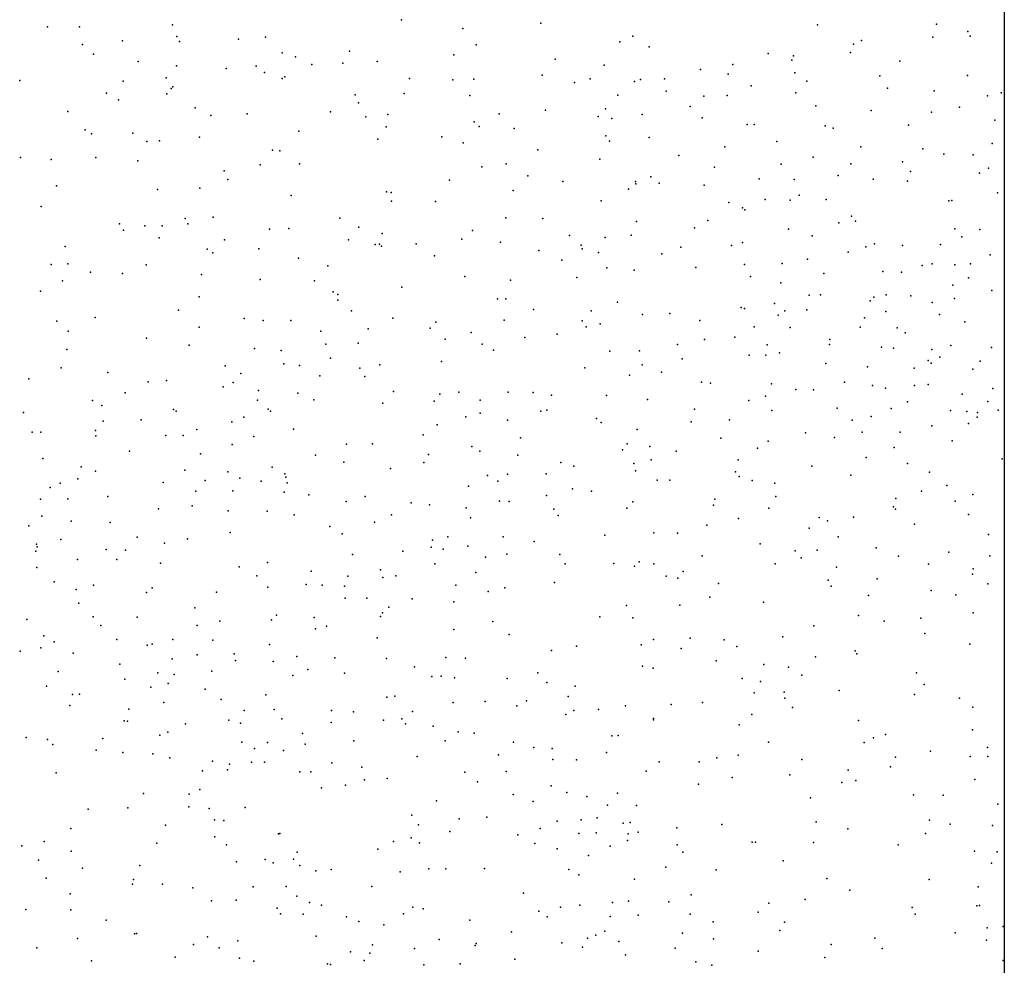
# Model space of a CAD drawing. Units: metres. Extents: x 267488 to 287488, y 8958402 to 8978402.
# Drawn here: x 287169 to 287488, y 8959320 to 8959626 of the extents above; entities that cross this region are included whole.
import ezdxf

# ---------------------------------------------------------------- set-up
doc = ezdxf.new("R2010")
doc.units = ezdxf.units.M
doc.header["$MEASUREMENT"] = 0
doc.layers.add('Coverage_Quad', color=7, linetype='Continuous')
doc.layers.add('LIDAR_Model_Key_Point_Mass_Poin', color=7, linetype='Continuous')

msp = doc.modelspace()

# ---------------------------------------------------------------- linework, layer by layer
at = {"layer": 'Coverage_Quad', "color": 18, "true_color": 0x000000}
msp.add_polyline3d([(267488.07, 8978401.78, 0), (287488.07, 8978401.78, 0), (287488.07, 8958401.78, 0), (267488.07, 8958401.78, 0)], close=True, dxfattribs=at)
at = {"layer": 'LIDAR_Model_Key_Point_Mass_Poin'}
for p in [(287293.03, 8959626.15, 89.05), (287178.45, 8959623.92, 89.59), (287188.88, 8959623.92, 89.53), (287218.97, 8959624.53, 89.67), (287312.83, 8959623.3, 89.07), (287338.12, 8959625.1, 89.55), (287427.68, 8959624.54, 96.58), (287466.09, 8959624.74, 97.54), (287476.28, 8959622.31, 97.53), (287202.71, 8959619.38, 89.13), (287220.37, 8959620.78, 89.05), (287221.2, 8959619.08, 89.05), (287240.27, 8959619.87, 89.1), (287248.97, 8959620.51, 89.11), (287363.63, 8959619.03, 89.59), (287367.87, 8959620.82, 89.64), (287441.85, 8959619.45, 97), (287464.92, 8959620.53, 97.1), (287476.98, 8959620.88, 97.6), (287189.76, 8959618.12, 89.55), (287276.24, 8959615.98, 89.03), (287317.21, 8959617.99, 89.55), (287373.21, 8959617.35, 90.13), (287439.32, 8959618.22, 97.12), (287193.37, 8959615.05, 89.1), (287207.76, 8959612.67, 89.05), (287254.38, 8959615.42, 89.05), (287258.72, 8959614.21, 89.05), (287285.14, 8959612.62, 88.99), (287309.92, 8959614.79, 89.02), (287342.71, 8959613.36, 90.01), (287411.71, 8959615.28, 95.51), (287419.29, 8959613.04, 95.55), (287419.84, 8959614.48, 95.95), (287438.27, 8959615.58, 96.58), (287454.27, 8959612.79, 96.59), (287220.21, 8959611.23, 88.99), (287236.33, 8959610.36, 88.96), (287245.94, 8959611.1, 89.04), (287263.98, 8959611.69, 89.01), (287274.07, 8959612.11, 89.04), (287358.55, 8959611.43, 90.05), (287389.76, 8959610.07, 93.54), (287400.23, 8959611.66, 94.42), (287169.54, 8959606.52, 89.54), (287203, 8959606.29, 89.07), (287216.83, 8959607.39, 89.04), (287248.7, 8959609.05, 89.02), (287254.43, 8959607.09, 89), (287255.32, 8959607.64, 89), (287295.65, 8959607.13, 89.06), (287309.61, 8959606.69, 89.04), (287316.45, 8959606.96, 89.17), (287338.56, 8959608.24, 89.99), (287354.05, 8959607.06, 90), (287370.36, 8959606.82, 90.1), (287378.17, 8959606.99, 91.17), (287398.72, 8959608.57, 94.57), (287420.33, 8959609, 95.58), (287424.2, 8959606.32, 95.56), (287447.8, 8959607.99, 96.04), (287476.2, 8959608.08, 97.02), (287218.53, 8959603.88, 89.42), (287218.99, 8959604.41, 89.37), (287349, 8959605.81, 90.91), (287368.38, 8959606.12, 90.05), (287378.65, 8959603.05, 91.61), (287406.19, 8959604.78, 94.71), (287450.25, 8959604.02, 95.59), (287465.38, 8959603.14, 96.06), (287197.54, 8959602.39, 89.45), (287201.44, 8959600.19, 89.04), (287217.04, 8959602.21, 88.99), (287278.05, 8959601.88, 89.02), (287293.84, 8959602.27, 89.04), (287315.11, 8959601.64, 89.13), (287363.04, 8959601.77, 90.04), (287390.89, 8959601.47, 93.5), (287398.43, 8959601.67, 94.16), (287420.66, 8959602.47, 95.12), (287482.64, 8959601.5, 98.47), (287487.04, 8959602.48, 98.12), (287226.21, 8959597.63, 89.02), (287279.15, 8959599.29, 89.02), (287339.59, 8959596.9, 90.2), (287359, 8959597.34, 90.11), (287386.41, 8959598.08, 92.55), (287427.04, 8959598.27, 94.54), (287444.98, 8959596.83, 94.95), (287473.62, 8959597.87, 98), (287185.08, 8959596.45, 89.51), (287231.34, 8959595.14, 88.99), (287243.03, 8959595.73, 88.92), (287270.04, 8959596.31, 88.96), (287281.48, 8959594.77, 88.99), (287288.62, 8959595.53, 89.04), (287324.58, 8959595.71, 89.99), (287356.69, 8959594.81, 89.97), (287361.07, 8959594.22, 90.15), (287370.9, 8959595.48, 89.98), (287390.36, 8959594.37, 92.55), (287464.52, 8959596.27, 95.99), (287484.96, 8959593.65, 98.06), (287190.64, 8959590.57, 89.56), (287288.05, 8959591.5, 89.02), (287316.55, 8959593.12, 89.17), (287318.2, 8959591.57, 89.5), (287329.43, 8959590.99, 89.67), (287404.83, 8959592.21, 93.06), (287407.16, 8959592.3, 93.47), (287430.06, 8959591.77, 93.4), (287432.72, 8959591.06, 93.45), (287457.05, 8959592.02, 95.61), (287192.73, 8959589.25, 89.93), (287206.12, 8959589.5, 89.44), (287227.63, 8959588.17, 89.17), (287259.77, 8959590.12, 88.75), (287285.34, 8959587.52, 88.99), (287306.04, 8959588.24, 89.11), (287359.1, 8959588.54, 90.1), (287373.15, 8959588.07, 89.95), (287210.58, 8959586.77, 88.98), (287214.69, 8959586.99, 89.05), (287251.31, 8959583.98, 88.86), (287313.02, 8959586.35, 89.18), (287337.1, 8959584.03, 90.06), (287360.27, 8959586.81, 90.1), (287397.62, 8959585.01, 92.84), (287414.43, 8959586.76, 92.53), (287441.62, 8959584.99, 93.92), (287461.74, 8959584.34, 96.54), (287484.18, 8959586.08, 98.43), (287169.69, 8959581.59, 89.43), (287179.67, 8959580.93, 89.65), (287194.06, 8959581.52, 89.56), (287253.61, 8959583.68, 88.66), (287357.22, 8959581.05, 90.48), (287382.72, 8959582.27, 90.18), (287426.19, 8959581.66, 92.58), (287468.48, 8959582.62, 97.54), (287478, 8959582.46, 98.13), (287207.72, 8959580.52, 89.49), (287247.32, 8959579.15, 88.85), (287260.03, 8959579.47, 88.83), (287319.01, 8959578.53, 89.1), (287326.89, 8959579.53, 89.48), (287394.35, 8959578.4, 90.99), (287415.83, 8959579.38, 92.11), (287438.44, 8959579.51, 93.58), (287455.08, 8959580.17, 96.47), (287482.91, 8959578.15, 99.45), (287235.59, 8959577.26, 88.77), (287236.8, 8959574.44, 88.91), (287333.93, 8959575.66, 90.66), (287373.73, 8959575.35, 90.52), (287408.7, 8959574.64, 91.57), (287420.09, 8959574.48, 92.51), (287434.36, 8959575.74, 94.07), (287445.66, 8959574.53, 95.59), (287457.74, 8959577.02, 97.05), (287480.03, 8959576.55, 98.9), (287181.39, 8959572.41, 89.55), (287214.02, 8959571.23, 89.59), (287227.79, 8959571.69, 89.05), (287308.54, 8959574.21, 89.07), (287345.24, 8959573.84, 91.1), (287366.44, 8959571.33, 90.12), (287368.74, 8959573.82, 90.53), (287368.88, 8959573.05, 90.24), (287376.38, 8959573.28, 90.64), (287390.96, 8959572.67, 90.97), (287456.78, 8959573.87, 97.23), (287257.31, 8959569.3, 88.81), (287288.21, 8959570.43, 88.92), (287289.71, 8959570.22, 88.91), (287329.17, 8959570.93, 90.13), (287421.69, 8959569.39, 93.55), (287485.83, 8959570.16, 99.68), (287176.39, 8959565.71, 89.88), (287289.8, 8959567.41, 88.92), (287303.97, 8959567.29, 89), (287357.59, 8959567.53, 91.05), (287398.99, 8959567.04, 91.08), (287403.34, 8959565.3, 91.03), (287410.72, 8959567.93, 91.62), (287418.78, 8959567.77, 93.07), (287430.45, 8959567.93, 94.51), (287470.17, 8959567.53, 99.09), (287471.06, 8959567.67, 99.06), (287222.98, 8959561.79, 88.94), (287232.07, 8959562.21, 88.88), (287273.04, 8959561.89, 88.72), (287326.78, 8959562.02, 90.04), (287338.78, 8959561.81, 92.52), (287404.11, 8959564.64, 90.98), (287438.68, 8959562.57, 95.95), (287201.78, 8959560.05, 89.55), (287210, 8959559.49, 89.11), (287215.63, 8959559.45, 89.52), (287223.9, 8959560.08, 89.02), (287256.61, 8959558.57, 88.88), (287279.24, 8959559.05, 88.84), (287369.05, 8959560.86, 91.09), (287387.79, 8959558.8, 90.73), (287392.14, 8959561.14, 90.45), (287434.48, 8959560.41, 94.95), (287439.95, 8959560.98, 95.05), (287472.1, 8959558.46, 99.55), (287203.04, 8959558.03, 89.95), (287214.64, 8959555.61, 89.66), (287250.36, 8959558.41, 88.77), (287286.75, 8959556.92, 88.79), (287316, 8959557.91, 89.08), (287347.37, 8959556.36, 92.68), (287358.91, 8959555.73, 91.65), (287367.34, 8959556.48, 92.04), (287418.22, 8959558.34, 94.06), (287425.93, 8959556.27, 94.52), (287474.34, 8959555.86, 99.53), (287480.18, 8959558.31, 100.1), (287184.17, 8959552.73, 89.57), (287235.78, 8959554.97, 88.97), (287275.85, 8959554.92, 88.84), (287284.47, 8959553.37, 88.59), (287285.91, 8959553.53, 88.45), (287286.6, 8959552.87, 88.65), (287297.76, 8959553.67, 88.96), (287312.54, 8959555.15, 89.03), (287325, 8959554.15, 90.53), (287351.16, 8959553.19, 92.13), (287383.38, 8959552.54, 92.18), (287399.76, 8959553.1, 90.97), (287403.35, 8959554.06, 91.7), (287443.25, 8959552.68, 95.54), (287446.12, 8959553.66, 96.03), (287455.16, 8959553.04, 97.07), (287467.4, 8959553.46, 99.16), (287230.16, 8959551.91, 89.39), (287231.95, 8959550.73, 88.94), (287246.88, 8959552.05, 88.76), (287259.69, 8959548.94, 88.93), (287303.73, 8959549.79, 88.67), (287337.41, 8959551.42, 92.94), (287351.47, 8959552, 92.56), (287356.73, 8959550.86, 92.2), (287377.29, 8959550.37, 93.52), (287437.5, 8959550.93, 94.58), (287483.49, 8959550.12, 100.21), (287179.69, 8959546.96, 90.4), (287185.07, 8959547.17, 89.57), (287210.41, 8959546.8, 89.56), (287269.18, 8959546.49, 88.96), (287344.95, 8959548.31, 93.57), (287359.45, 8959545.86, 93.98), (287388.21, 8959545.97, 94.03), (287404.02, 8959546.92, 91.12), (287416.17, 8959547.27, 92.56), (287424.36, 8959548.67, 93.48), (287461.53, 8959546.64, 98.47), (287464.75, 8959547.14, 98.45), (287472.06, 8959546.79, 99.46), (287477.13, 8959547.16, 99.93), (287192.38, 8959544.43, 89.53), (287202.78, 8959544.06, 89.55), (287228.27, 8959543.69, 89.03), (287313.49, 8959543.05, 90.19), (287349.72, 8959542.73, 93.6), (287368.35, 8959545.11, 93.88), (287405.91, 8959543.1, 90.92), (287429.64, 8959544, 92.59), (287448.72, 8959544.71, 96.07), (287454.79, 8959544.42, 97.48), (287476.46, 8959542.67, 99.97), (287183.37, 8959541.65, 89.65), (287247.25, 8959542.08, 89.06), (287264.83, 8959541.67, 89.02), (287293.14, 8959539.59, 88.91), (287328.3, 8959541.9, 93.53), (287415.79, 8959540.96, 91.53), (287471.45, 8959540.28, 98.53), (287176.26, 8959538.31, 90.01), (287227.55, 8959536.48, 89.05), (287270.96, 8959538.09, 89.11), (287272.47, 8959537.26, 89.07), (287424.94, 8959536.96, 91.14), (287428.65, 8959537.09, 90.88), (287445.85, 8959536.41, 91.07), (287449.81, 8959537.11, 93.03), (287457.78, 8959536.82, 94.55), (287484.03, 8959538.49, 100.62), (287272.4, 8959535.4, 89.07), (287324.09, 8959535.78, 94.53), (287326.8, 8959535.8, 94.64), (287362.9, 8959534.77, 95.52), (287402.95, 8959533.04, 93.59), (287413.67, 8959534.29, 90.91), (287444.7, 8959535.18, 90.99), (287464.76, 8959534.64, 95.56), (287472, 8959535.91, 98.08), (287193.93, 8959529.81, 89.57), (287220.85, 8959532.17, 89.11), (287276.82, 8959531.99, 89.1), (287335.77, 8959532.36, 96.48), (287354.4, 8959531.91, 95.52), (287371.02, 8959530.77, 97.02), (287379.85, 8959531.04, 97.03), (287404.01, 8959532.71, 93.11), (287414.85, 8959530.57, 91.5), (287417.03, 8959531.98, 91.03), (287424.17, 8959532.29, 91.14), (287449.72, 8959531.77, 91.05), (287467.15, 8959530.79, 95.66), (287181.53, 8959528.59, 90.22), (287227.54, 8959526.69, 89.12), (287242.12, 8959529.41, 88.96), (287248.31, 8959528.8, 89.17), (287257.22, 8959528.79, 89.55), (287290.24, 8959529.55, 89.57), (287304.12, 8959528.32, 92.04), (287326.26, 8959528.9, 96.94), (287351.45, 8959528.69, 96.07), (287352.78, 8959526.71, 96.07), (287357.33, 8959527.68, 96.57), (287389.5, 8959528.76, 97.46), (287407.17, 8959526.78, 93.51), (287441.41, 8959526.7, 93.49), (287442.86, 8959529.71, 93.07), (287475.25, 8959528.36, 97.03), (287185.13, 8959525.36, 90.08), (287266.88, 8959525.33, 89.02), (287282.2, 8959526.14, 89.17), (287302.27, 8959526.29, 92.11), (287315.6, 8959524.97, 95.44), (287343.44, 8959524.39, 97.95), (287400.87, 8959523.42, 96.04), (287418.8, 8959526.52, 93.09), (287453.36, 8959526.4, 91.15), (287456.04, 8959524.87, 91.64), (287210.48, 8959523.08, 89.56), (287224.3, 8959520.82, 89.55), (287268.56, 8959521.14, 89.13), (287279.03, 8959521.5, 90.09), (287307.13, 8959522.73, 93.98), (287319.11, 8959521.1, 96.94), (287332.93, 8959523.34, 97.55), (287382.36, 8959521.04, 99), (287391.08, 8959522.69, 98.04), (287411.34, 8959520.94, 93.64), (287431.47, 8959521.05, 94.48), (287431.64, 8959522.69, 93.66), (287470.79, 8959520.74, 92.96), (287184.78, 8959519.46, 89.98), (287245.5, 8959519.73, 89.65), (287254.06, 8959519.13, 89.09), (287322.76, 8959519.21, 97.54), (287360.48, 8959518.91, 98.45), (287370.07, 8959519.03, 99.07), (287405.48, 8959517.61, 95.38), (287410.96, 8959517.63, 94.91), (287415.3, 8959518.35, 95.04), (287448.37, 8959520.17, 93.9), (287452.17, 8959519.84, 93.14), (287464.58, 8959519.42, 91.48), (287483.97, 8959520.05, 98.94), (287235.93, 8959514.1, 89.54), (287254.94, 8959514.82, 89.58), (287260.04, 8959514.29, 90.97), (287270.03, 8959516.61, 90), (287286.06, 8959514.41, 93.57), (287305.93, 8959515.52, 95.57), (287370.87, 8959514.47, 99.92), (287383.82, 8959516.36, 99.67), (287430.32, 8959514.9, 96.18), (287463.4, 8959515.83, 91.56), (287464.44, 8959514.95, 91.52), (287467.24, 8959516.99, 91.48), (287480.3, 8959515.64, 97.07), (287182.86, 8959513.5, 89.96), (287197.98, 8959511.96, 89.52), (287241.03, 8959511.68, 89.55), (287266.6, 8959510.92, 91.18), (287279.53, 8959513.4, 92.52), (287281.11, 8959510.73, 93.16), (287352.38, 8959513.51, 98.65), (287366.77, 8959511.1, 99.53), (287377.13, 8959512.09, 100.17), (287443.77, 8959513.81, 96.2), (287458.89, 8959513.41, 93), (287477.84, 8959513.05, 95.24), (287172.39, 8959509.9, 89.13), (287211.01, 8959508.97, 89.9), (287216.97, 8959509.44, 89.56), (287238.56, 8959508.72, 89.57), (287390.09, 8959508.9, 99.61), (287392.95, 8959508.56, 98.99), (287412.74, 8959508.32, 98.43), (287436.31, 8959508.8, 97.59), (287445.38, 8959507.75, 96.6), (287459, 8959507.72, 95.47), (287463.41, 8959508.05, 94.56), (287203.65, 8959505.4, 89.59), (287235.29, 8959507.34, 89.56), (287246.8, 8959506.12, 91.5), (287259.47, 8959505.25, 93.02), (287290.38, 8959505.85, 96.61), (287305.42, 8959505.02, 98.49), (287311.59, 8959505.62, 97.57), (287327.56, 8959505.59, 100.04), (287335.59, 8959505.48, 100.06), (287341.58, 8959504.65, 100.05), (287359.32, 8959504.52, 99.04), (287410.8, 8959504.32, 99.09), (287420.6, 8959506.52, 97.94), (287426.38, 8959506.41, 97.64), (287449.58, 8959506.96, 95.09), (287474.39, 8959505, 91.52), (287484.41, 8959506.78, 97.9), (287192.99, 8959502.88, 89.69), (287196.07, 8959501.31, 89.41), (287246.45, 8959503.04, 92.6), (287264.61, 8959503.14, 94.02), (287286.94, 8959502.09, 97.05), (287303.59, 8959502.69, 99.03), (287318.43, 8959503.07, 98.93), (287372.61, 8959503.25, 100.92), (287405.45, 8959502.95, 99.64), (287456.76, 8959502.47, 97.43), (287482.71, 8959502.6, 98.52), (287170.72, 8959499.08, 90.14), (287219.28, 8959500.01, 89.47), (287220.06, 8959499.47, 89.38), (287249.92, 8959500.07, 93.57), (287250.65, 8959499.47, 93.45), (287318.52, 8959498.79, 98.59), (287338.1, 8959499.43, 100.55), (287340.08, 8959499.78, 100.54), (287387.84, 8959500.15, 101.6), (287412.81, 8959499.65, 101), (287433.96, 8959500.48, 99.04), (287451.48, 8959500.29, 97.6), (287470.68, 8959499.65, 94.61), (287476, 8959499.36, 91.63), (287479.36, 8959499.07, 91.65), (287486.12, 8959499.77, 96.9), (287196.46, 8959496.28, 89.87), (287208.82, 8959496.63, 89.55), (287238.14, 8959496.02, 92.46), (287242, 8959497.51, 92.55), (287304.56, 8959494.99, 100.04), (287313.8, 8959497.68, 98.64), (287327.37, 8959496.55, 100.69), (287356.1, 8959497.09, 100.15), (287357.64, 8959495.85, 99.58), (287386.71, 8959496.03, 102.62), (287399.17, 8959496.7, 101.1), (287438.87, 8959496.56, 99.65), (287444.96, 8959497.7, 98.08), (287464.64, 8959494.72, 98.03), (287476.49, 8959495.48, 92.16), (287479.28, 8959497.47, 91.7), (287173.56, 8959492.67, 89.67), (287176.34, 8959492.71, 89.53), (287194.04, 8959493.19, 89.44), (287216.81, 8959491.57, 89.6), (287222.35, 8959491.61, 90.55), (287226.76, 8959493.49, 90.5), (287258.03, 8959493.67, 96.08), (287300.01, 8959491.82, 100.7), (287369.32, 8959493.48, 100.45), (287423.71, 8959492.47, 100.03), (287442.03, 8959492.69, 99.49), (287454.36, 8959492.68, 99.49), (287194.16, 8959491.48, 89.57), (287238.18, 8959488.71, 93.6), (287245.28, 8959491.22, 94.6), (287275.24, 8959488.8, 99.07), (287283.65, 8959488.9, 99.92), (287331.52, 8959490.86, 101.08), (287366.03, 8959488.93, 99.99), (287396.32, 8959490.76, 102.06), (287411.69, 8959489.79, 102.09), (287433.08, 8959490.89, 99.88), (287471.2, 8959489.9, 96.99), (287205.05, 8959486.48, 89.57), (287228.02, 8959485.64, 91.47), (287265.17, 8959485.2, 98.56), (287301.72, 8959485.49, 101.04), (287315.73, 8959488, 99.05), (287318.36, 8959486.48, 98.99), (287330.62, 8959485.18, 101.08), (287364.51, 8959486.93, 100.08), (287373.36, 8959487.99, 101.57), (287381.89, 8959486.54, 102.51), (287408.22, 8959487.52, 102.02), (287452.43, 8959487.68, 99.97), (287176.97, 8959484.17, 91.04), (287274.34, 8959483.01, 99.56), (287300.24, 8959482.83, 101.07), (287344.55, 8959482.84, 102.05), (287368.22, 8959482.48, 101.07), (287373.82, 8959483.73, 102.53), (287401.96, 8959483.73, 102.54), (287443.37, 8959484.42, 99.99), (287456.8, 8959482.57, 101.26), (287487.39, 8959483.99, 92.05), (287189.38, 8959481.48, 90.07), (287193.98, 8959480.06, 89.61), (287222.88, 8959480.39, 91.06), (287236.87, 8959479.88, 94.09), (287251.13, 8959481.3, 97.04), (287255.22, 8959479.19, 97.5), (287289.47, 8959480.89, 100.55), (287327.35, 8959479.05, 100.06), (287339.84, 8959479.2, 101.99), (287348.78, 8959481.62, 101.49), (287368.77, 8959480.14, 101.92), (287401.04, 8959479.86, 103.5), (287425.77, 8959481.69, 101.66), (287463.85, 8959479.74, 100.85), (287182.56, 8959476.15, 89.68), (287188.28, 8959477.56, 89.56), (287215.85, 8959476.39, 90.05), (287229.5, 8959477, 93.5), (287240.72, 8959477.77, 95.07), (287247.57, 8959476.83, 95.89), (287255.63, 8959478.05, 97.52), (287255.98, 8959476.26, 97.47), (287320.86, 8959478.65, 99.64), (287324.14, 8959476.84, 99.54), (287375.74, 8959477.11, 103.04), (287379.87, 8959477.18, 103.52), (287402.31, 8959478.33, 103.16), (287406.48, 8959477.06, 103.11), (287413.8, 8959476.15, 103.13), (287438.39, 8959478.71, 100.98), (287179.29, 8959474.74, 90.07), (287226.51, 8959473.61, 93.06), (287238.41, 8959473.65, 96.49), (287255.09, 8959473.28, 98.54), (287314.69, 8959475.18, 100.45), (287348.4, 8959474.28, 102.55), (287354.46, 8959473.52, 101.59), (287461.26, 8959473.59, 101.04), (287469.5, 8959475.44, 100.01), (287477.9, 8959472.48, 97.97), (287176.18, 8959471.01, 89.55), (287185.06, 8959471.05, 90.58), (287197.99, 8959471.85, 90.06), (287262.99, 8959472.37, 97.84), (287275.07, 8959470.26, 99.03), (287281.29, 8959471.89, 99.44), (287296.11, 8959469.76, 101.55), (287324.76, 8959470.36, 100.02), (287327.84, 8959470.19, 100.02), (287339.99, 8959472.19, 101.53), (287367.83, 8959470.07, 104.03), (287394.37, 8959470.96, 103.63), (287414.16, 8959471.86, 103.09), (287453.01, 8959471.23, 101.45), (287472.16, 8959470.38, 99.64), (287214.44, 8959467.8, 90.93), (287225.32, 8959468.86, 93.54), (287236.91, 8959467.17, 98.01), (287249.54, 8959467.12, 97.91), (287302.08, 8959469.19, 102.04), (287313.94, 8959468.16, 101.99), (287342.31, 8959467.74, 102.04), (287365.94, 8959468.07, 103.07), (287393.93, 8959469.02, 104), (287411.93, 8959468.06, 104.17), (287452.24, 8959468.46, 100.63), (287452.91, 8959467.74, 101.1), (287476.52, 8959466.05, 99.17), (287176.66, 8959465.45, 90.55), (287186.09, 8959463.86, 90.56), (287198.74, 8959463.46, 90.55), (287258.33, 8959465.9, 98.41), (287284.32, 8959463.51, 99.49), (287289.81, 8959465.89, 100.92), (287315.32, 8959464.93, 102.54), (287343.72, 8959465.72, 102.64), (287402.03, 8959464.71, 104.03), (287428.19, 8959465.08, 102.09), (287430.87, 8959463.93, 102.07), (287439.29, 8959465.15, 101.47), (287459.05, 8959462.91, 101), (287172.44, 8959462.33, 91.15), (287237.54, 8959460.16, 98.11), (287269.81, 8959462.14, 98.59), (287273.82, 8959459.81, 98.62), (287374.67, 8959460.06, 104.07), (287382.36, 8959459.97, 104.06), (287391.8, 8959462.52, 103.91), (287424.9, 8959461.6, 103.55), (287182.83, 8959457.97, 91.41), (287207.51, 8959458.68, 91.53), (287216.38, 8959456.73, 93.16), (287223.74, 8959458.17, 95.5), (287303.09, 8959457.75, 102.11), (287307.96, 8959458.83, 103.05), (287325.94, 8959458.83, 101.09), (287335.98, 8959457.33, 102.63), (287358.81, 8959459.34, 103.37), (287409.11, 8959456.48, 104.48), (287434.33, 8959458.83, 102.08), (287482.94, 8959459.54, 99.98), (287174.67, 8959454.11, 90.01), (287174.88, 8959456.45, 90.55), (287175.09, 8959455.59, 90.19), (287197.5, 8959454.68, 91.6), (287203.69, 8959454.5, 91.62), (287293.45, 8959454.13, 101.67), (287302.64, 8959455.48, 101.95), (287306.51, 8959454.84, 102.53), (287314.43, 8959455.77, 104.06), (287420.39, 8959454.29, 103.5), (287427.49, 8959454.51, 103.11), (287446.61, 8959455.26, 103.03), (287470.07, 8959453.83, 102.03), (287188.19, 8959451.47, 91.08), (287200.88, 8959451.45, 91.59), (287214.99, 8959450.24, 95.12), (287249.69, 8959450.44, 100.58), (287277.2, 8959453.09, 99.58), (287320.18, 8959452.25, 102.97), (287327.12, 8959453.22, 102.01), (287344.3, 8959453.02, 103.59), (287361.69, 8959450.17, 104.08), (287369.92, 8959450.68, 104.14), (287390.27, 8959452.62, 104.56), (287422.33, 8959452.02, 103.94), (287453.86, 8959452.57, 103.11), (287483.41, 8959452.66, 101.53), (287174.99, 8959448.89, 91.21), (287240.51, 8959449.05, 100), (287263.82, 8959447.66, 101.55), (287286.23, 8959448.13, 101.03), (287303.83, 8959450.03, 102.54), (287317.09, 8959447.2, 103.6), (287345.94, 8959450.08, 104.01), (287368.38, 8959449.33, 104.12), (287374.72, 8959450.09, 104.92), (287384.13, 8959447.53, 105.05), (287413.96, 8959450.07, 104.03), (287433.74, 8959448.98, 103.04), (287463.59, 8959449.94, 103.04), (287478.03, 8959448.47, 103.64), (287180.61, 8959444.25, 91.17), (287246.24, 8959446.12, 100.57), (287275.69, 8959446.1, 101.05), (287286.96, 8959445.68, 102), (287291.16, 8959446.2, 102.02), (287342.52, 8959443.98, 104.15), (287378.64, 8959446.01, 104.46), (287382.46, 8959445.46, 104.61), (287431.11, 8959444.78, 103.74), (287446.89, 8959445.24, 103.56), (287477.8, 8959446.75, 103.53), (287187.73, 8959441.7, 91.55), (287193.36, 8959443.19, 91.5), (287210.47, 8959440.79, 94.06), (287212.37, 8959442.27, 94.56), (287233.16, 8959440.85, 98.44), (287249.73, 8959442.48, 100.99), (287262.15, 8959443.37, 102.62), (287267.4, 8959443.16, 102.62), (287274.58, 8959442.8, 101.88), (287310.59, 8959443.19, 104.12), (287321.11, 8959441.08, 104.04), (287326.43, 8959442.25, 103.61), (287395.63, 8959443.68, 104.61), (287432.02, 8959442.81, 103.5), (287464.38, 8959441.45, 104.02), (287482.73, 8959443.63, 103.59), (287274.8, 8959438.89, 102.63), (287281.79, 8959438.89, 103.45), (287296.49, 8959438.71, 103.51), (287309.96, 8959437.72, 104.17), (287392.82, 8959439.29, 104.65), (287410.17, 8959437.66, 104.56), (287444.08, 8959439.78, 104), (287472.39, 8959440.05, 103.54), (287188.6, 8959437.34, 92.02), (287226.18, 8959435.82, 96.5), (287286.83, 8959434.18, 104.22), (287288.93, 8959436.04, 103.49), (287365.83, 8959436.6, 104.51), (287383.12, 8959436.65, 105.06), (287478.03, 8959434.2, 103.65), (287171.77, 8959432.08, 91.5), (287193.25, 8959432.9, 92.05), (287207.5, 8959432.76, 93.57), (287234.27, 8959431.48, 97.52), (287250.98, 8959431.9, 100.52), (287252.52, 8959433.44, 100.56), (287264.78, 8959432.7, 103.63), (287286.17, 8959432.98, 103.64), (287322.53, 8959431.34, 104.1), (287357.2, 8959432.94, 104.63), (287367.82, 8959432.55, 105.06), (287440.86, 8959433.37, 104), (287449.25, 8959431.45, 104.55), (287461.03, 8959432.44, 104.93), (287195.72, 8959430.1, 92.66), (287226.87, 8959430.13, 95.53), (287265.16, 8959429.06, 103.41), (287268.75, 8959429.87, 103.53), (287309.98, 8959428.82, 104.53), (287426.39, 8959429.93, 104.55), (287177.32, 8959426.71, 91.53), (287180.61, 8959424.85, 92.07), (287200.96, 8959425.59, 92.17), (287219.06, 8959425.54, 93.05), (287231.98, 8959425.37, 96.02), (287285.16, 8959426.1, 104.46), (287327.89, 8959427.14, 104.55), (287374.52, 8959425.59, 105.03), (287386.42, 8959425.97, 105.1), (287397.43, 8959425.45, 105.01), (287416.46, 8959426.44, 104.61), (287462.32, 8959427.55, 104.94), (287169.67, 8959421.75, 91.12), (287176.28, 8959422.91, 91.43), (287210.71, 8959423.75, 92.51), (287212.32, 8959424.02, 92.51), (287250.29, 8959423.89, 100.03), (287341.51, 8959422.05, 104.6), (287349.67, 8959423.38, 104.69), (287370.61, 8959423.84, 105.6), (287383.49, 8959422.65, 105.11), (287401.57, 8959423.27, 104.99), (287439.83, 8959421.89, 105.09), (287476.93, 8959424.1, 104.55), (287186.73, 8959421.11, 92.1), (287218.76, 8959419.3, 92.6), (287226.86, 8959420.59, 93.62), (287238.84, 8959420.88, 96.09), (287239.32, 8959418.77, 96.09), (287251.5, 8959418.4, 99.98), (287259.14, 8959420.08, 102.15), (287271.44, 8959419.67, 103.99), (287288.16, 8959419.44, 103.97), (287307.37, 8959419.78, 104.55), (287313.73, 8959419.51, 105.25), (287394.87, 8959418.66, 106.07), (287427.02, 8959419.9, 104.93), (287440.36, 8959420.96, 105.02), (287181.9, 8959415.22, 93.07), (287201.93, 8959417.58, 94.06), (287231.68, 8959415.36, 92.86), (287262.72, 8959415.87, 102.63), (287297.22, 8959416.72, 104.54), (287370.96, 8959416.95, 105.13), (287374.45, 8959416.29, 105.13), (287410.21, 8959417.52, 105.06), (287418.27, 8959416.64, 105.62), (287203.48, 8959412.67, 95.01), (287214.17, 8959414.78, 93.05), (287219.49, 8959414.2, 92.12), (287257.83, 8959413.92, 101.04), (287274.55, 8959414.62, 104.23), (287302.87, 8959413.6, 104.53), (287305.81, 8959413.74, 104.94), (287310.22, 8959413.2, 104.62), (287327.26, 8959412.95, 104.93), (287337.11, 8959414.75, 105.57), (287403.28, 8959412.96, 105.51), (287409.18, 8959412.01, 105.53), (287422.54, 8959414.03, 105.17), (287459.7, 8959414.78, 105.15), (287178.11, 8959410.41, 93.63), (287211.94, 8959410.12, 94.47), (287217.52, 8959411.36, 93.03), (287229.48, 8959409.51, 92.48), (287340.06, 8959411.62, 105.04), (287349.2, 8959410.43, 105), (287434.67, 8959409.01, 105.49), (287462.13, 8959411, 105.13), (287186.6, 8959407.75, 95.56), (287188.82, 8959407.82, 96.2), (287234.72, 8959406.17, 92.36), (287249.12, 8959407.67, 97.99), (287288.3, 8959406.93, 104.08), (287290.86, 8959407.21, 104.55), (287333.46, 8959405.68, 105.12), (287347, 8959407.11, 105.59), (287407.08, 8959408.32, 105.52), (287416.86, 8959408.55, 106.13), (287417.05, 8959406.57, 105.71), (287459.04, 8959407.73, 105.56), (287473.56, 8959406.58, 105.5), (287185.72, 8959404.21, 96.58), (287204.79, 8959403.03, 98.57), (287216.11, 8959405.12, 95.52), (287242.11, 8959402.61, 93.53), (287251.78, 8959402.94, 98), (287270.39, 8959402.62, 102.08), (287309.78, 8959405.18, 105.04), (287320.11, 8959405.44, 105.13), (287330.31, 8959404.05, 105.61), (287348.77, 8959402.63, 105.08), (287356.73, 8959402.9, 105.54), (287365.51, 8959404.12, 105.64), (287380.26, 8959404.52, 106.01), (287390.45, 8959405.12, 105.59), (287419.49, 8959403.51, 105.92), (287477.9, 8959403.65, 105.52), (287203.28, 8959399.2, 98.52), (287204.31, 8959399.16, 98.46), (287237.14, 8959399.44, 92.58), (287254.25, 8959399.86, 98.39), (287277.48, 8959402.1, 103.04), (287287.23, 8959399.41, 104.02), (287293.12, 8959399.93, 103.91), (287296.57, 8959402.29, 104.46), (287346.2, 8959401.28, 105.44), (287374.58, 8959400.03, 105.53), (287374.6, 8959399.58, 105.55), (287406.34, 8959401.33, 105.94), (287440.92, 8959399.38, 105.96), (287223.15, 8959398.21, 96.58), (287240.9, 8959398.48, 92.39), (287270.31, 8959398.7, 102.07), (287294.34, 8959398.28, 104.02), (287303.27, 8959397.46, 104.99), (287402.27, 8959397.96, 107.06), (287477.8, 8959396.36, 106.01), (287171.58, 8959393.81, 96.9), (287178.5, 8959393.21, 97.57), (287196.36, 8959393.5, 98.89), (287214.83, 8959394.58, 100.04), (287217.45, 8959395.53, 99.46), (287261.02, 8959395.17, 100.13), (287277.63, 8959392.8, 101.53), (287311.37, 8959395.62, 105.08), (287316.58, 8959395.25, 104.98), (287361.04, 8959394.43, 105.56), (287363.14, 8959394.51, 106.04), (287445.73, 8959393.71, 106.6), (287449.61, 8959394.79, 106.07), (287180.25, 8959391.59, 98.05), (287194.27, 8959389.74, 99.12), (287241.31, 8959392.3, 92.93), (287245.46, 8959390.29, 92.59), (287249.62, 8959392.17, 94.55), (287254.86, 8959389.63, 95.99), (287261.85, 8959391.7, 99.54), (287307.16, 8959392.72, 105.76), (287329.26, 8959392.38, 105.55), (287335.85, 8959390.62, 105.18), (287341.78, 8959390.25, 105.6), (287411.81, 8959392.31, 105.89), (287442.69, 8959392.21, 106.06), (287482.6, 8959390.55, 106.43), (287202.84, 8959388.99, 101.2), (287212.51, 8959388.58, 101.98), (287218.01, 8959387.22, 102.14), (287298.14, 8959387.64, 104.55), (287324.4, 8959388.21, 105.11), (287341.95, 8959386.74, 106.44), (287349.62, 8959386.57, 105.53), (287359.32, 8959389.02, 105.47), (287395.05, 8959387.22, 105.99), (287401.99, 8959388.11, 105.98), (287422.59, 8959386.76, 106.17), (287452.89, 8959387.52, 106.54), (287464.17, 8959389.39, 106.05), (287477.07, 8959387.67, 106.84), (287482.72, 8959387.67, 106.17), (287231.85, 8959386.17, 99.03), (287236.74, 8959383.37, 97.16), (287237.32, 8959385.24, 97.65), (287244.46, 8959385.87, 93.14), (287248.67, 8959385.87, 92.49), (287270.47, 8959385.61, 100.15), (287280.23, 8959384.24, 101.51), (287376.35, 8959385.97, 106.59), (287389.32, 8959386.01, 106.14), (287437.57, 8959383.27, 106.02), (287451.3, 8959384.36, 106.13), (287181.24, 8959382.41, 98.51), (287228.59, 8959383.06, 100.04), (287260.08, 8959382.75, 94.1), (287263.63, 8959382.7, 95.07), (287281.04, 8959380.09, 101.47), (287288.4, 8959380.59, 103.03), (287313.49, 8959382.59, 105.46), (287326.84, 8959382.85, 105.11), (287372.2, 8959382.91, 105.92), (287399.98, 8959380.84, 106.12), (287418.66, 8959381.78, 106.05), (287478.49, 8959380.21, 105.84), (287227.8, 8959377.01, 101.58), (287267.1, 8959377.54, 94.48), (287274.92, 8959378.43, 99.15), (287317.63, 8959379.45, 105.12), (287341.42, 8959378.16, 105.71), (287389.15, 8959378.72, 106.05), (287435.53, 8959379.25, 106.04), (287440.01, 8959379.96, 106.06), (287209.54, 8959375.7, 102.03), (287224.32, 8959375.45, 102.06), (287329.12, 8959375.39, 105.57), (287346.5, 8959376.08, 106.6), (287352.99, 8959374.74, 107.08), (287362.9, 8959375.84, 106.09), (287425.34, 8959374.33, 106.41), (287458.66, 8959375.26, 106.52), (287468.25, 8959375.12, 106.18), (287191.58, 8959370.63, 99.95), (287204.43, 8959371.07, 101.04), (287224.21, 8959371.37, 102.65), (287230.82, 8959370.89, 101.97), (287242.48, 8959371.13, 99.28), (287304.35, 8959373.39, 105.06), (287335.66, 8959373.07, 105.99), (287359.68, 8959371.94, 106.14), (287369.07, 8959371.82, 106.11), (287486.02, 8959372.23, 106.52), (287296.31, 8959368.69, 104.98), (287311.65, 8959367.5, 105.65), (287320.62, 8959368.03, 105.55), (287356.34, 8959367.88, 106.18), (287186.05, 8959364.41, 100.09), (287216.62, 8959365.41, 102.08), (287232.47, 8959367.15, 102.59), (287235.54, 8959367.02, 101.63), (287298.51, 8959365.62, 105.05), (287337.86, 8959364.42, 105.64), (287343.34, 8959366.72, 105.98), (287351.15, 8959367.24, 106.14), (287364.76, 8959366.13, 106.59), (287367.03, 8959366.32, 106.69), (287382.15, 8959364.59, 106.17), (287396.62, 8959365.72, 106.65), (287427.24, 8959366.55, 106.19), (287437.47, 8959364.27, 106.56), (287463.92, 8959367.12, 106.61), (287470.53, 8959365.81, 106.37), (287484.26, 8959365.39, 106.59), (287232.57, 8959361.69, 102.54), (287253.17, 8959362.68, 92.65), (287253.67, 8959362.76, 92.6), (287296.1, 8959361.32, 104.6), (287308.63, 8959363.42, 105.68), (287330.7, 8959362.33, 106.18), (287350.36, 8959362.79, 106.48), (287355.97, 8959363.02, 106.55), (287366.36, 8959362.63, 106.16), (287369.58, 8959363.25, 106.71), (287462.55, 8959362.78, 106.52), (287170.22, 8959358.74, 98.53), (287177.36, 8959360.15, 99.59), (287213.88, 8959359.69, 103.08), (287236.39, 8959359.13, 101.97), (287290.47, 8959360.18, 103.97), (287298.85, 8959359.72, 105.03), (287336.17, 8959359.58, 106.09), (287343.42, 8959357.82, 106.02), (287360.51, 8959358.65, 106.93), (287366.17, 8959360.47, 106.65), (287382.27, 8959359.14, 106.87), (287406.47, 8959359.92, 106.54), (287407.58, 8959360, 106.59), (287426.35, 8959359.82, 106.41), (287453.71, 8959359.09, 106.54), (287186.15, 8959357.08, 100.09), (287259.29, 8959356.7, 93.63), (287285.37, 8959357.7, 104.42), (287353.54, 8959355.65, 106.16), (287384.06, 8959356.68, 106.54), (287478.39, 8959357.02, 107.65), (287485.73, 8959356.8, 107.42), (287175.6, 8959354.17, 99.04), (287189.85, 8959351.56, 100.61), (287208.32, 8959352.39, 102.64), (287239.59, 8959353.58, 102.21), (287248.94, 8959354.32, 96.12), (287251.52, 8959353.3, 94.65), (287258.06, 8959354.48, 92.66), (287260.08, 8959352.44, 93.15), (287319.88, 8959351.44, 106.13), (287378.51, 8959351.9, 106.47), (287416.52, 8959353.88, 106.97), (287483.89, 8959353.15, 107.01), (287178.09, 8959348.29, 100.01), (287265.32, 8959350.64, 96.5), (287270.26, 8959351.14, 98.49), (287292.54, 8959350.38, 105.65), (287301.85, 8959351.31, 105.61), (287307.32, 8959351.31, 105.96), (287347.17, 8959351.07, 106.14), (287350.36, 8959349.38, 106.56), (287394.88, 8959350.97, 106.47), (287430.69, 8959348.2, 106.64), (287205.98, 8959346.32, 102.5), (287206.32, 8959347.93, 102.67), (287215.64, 8959346.4, 103.04), (287225.48, 8959345.18, 103.59), (287245.05, 8959345.53, 99.92), (287255.66, 8959345.6, 93.53), (287283.43, 8959345.65, 104.13), (287368.41, 8959347.96, 106.56), (287463.76, 8959347.83, 107.04), (287479.58, 8959345.54, 107.05), (287185.77, 8959343.21, 100.96), (287259.19, 8959342.5, 93.55), (287332.54, 8959343.4, 106.47), (287386.77, 8959342.94, 106.53), (287438.1, 8959344.4, 106.57), (287231.5, 8959340.98, 103.92), (287239.47, 8959341.24, 102.46), (287263.27, 8959340.42, 94.01), (287267.09, 8959339.6, 96.69), (287296.68, 8959338.96, 106.05), (287344.45, 8959338.95, 106.62), (287350.76, 8959339.62, 106.54), (287361.29, 8959340.44, 106.55), (287366.49, 8959340.81, 107.08), (287379.53, 8959340.67, 107.48), (287411.93, 8959340.26, 107.19), (287423.61, 8959341.36, 107.03), (287458.3, 8959338.76, 107.05), (287479.21, 8959339.32, 107.04), (287480.05, 8959339.44, 107.06), (287171.48, 8959338.17, 98.08), (287186.06, 8959338.07, 100.58), (287252.78, 8959338.59, 96.59), (287253.88, 8959336.78, 96.09), (287261.2, 8959336.68, 93.07), (287275.25, 8959335.75, 102.84), (287293.66, 8959336.73, 106.4), (287300.03, 8959338.33, 105.65), (287337.51, 8959337.66, 106.06), (287340.16, 8959335.76, 106.57), (287360.51, 8959335.94, 106.97), (287369.64, 8959336.31, 107.04), (287386.39, 8959336.67, 106.65), (287408.41, 8959337.25, 107.04), (287459.27, 8959336.68, 106.93), (287197.48, 8959334.69, 102.19), (287279.2, 8959334.23, 103), (287287.27, 8959333.21, 104.53), (287315.16, 8959334.72, 106.06), (287393.89, 8959334.16, 107.01), (287416.97, 8959334.06, 107.58), (287487.74, 8959332.63, 107.66), (287206.67, 8959330.3, 104.17), (287207.24, 8959330.37, 103.59), (287230.21, 8959329.31, 104.63), (287265.38, 8959329.55, 93.56), (287328.61, 8959330.95, 106.11), (287355.95, 8959329.85, 107.04), (287358.82, 8959331.12, 107.11), (287383.9, 8959330.5, 107.56), (287415.46, 8959331.41, 107.57), (287472.12, 8959330.59, 107.19), (287482.52, 8959332.2, 107.54), (287188.14, 8959328.77, 100.48), (287225.69, 8959326.85, 104.56), (287240.09, 8959328.06, 104.15), (287283.66, 8959326.71, 101.07), (287305.26, 8959328.45, 105.5), (287316.84, 8959326.5, 106.14), (287317.23, 8959327.21, 106.48), (287344.86, 8959327.34, 106.94), (287351.59, 8959325.94, 107.14), (287353.25, 8959328.85, 106.68), (287363.31, 8959327.76, 106.66), (287393.98, 8959328.69, 107.71), (287432.07, 8959326.85, 107.04), (287446.16, 8959328.92, 107.13), (287482.35, 8959328.19, 107.09), (287175.04, 8959325.78, 98.49), (287219.75, 8959322.78, 104.54), (287233.98, 8959325.72, 105.09), (287276.56, 8959324.42, 96.94), (287282.81, 8959324, 99.13), (287297.18, 8959325.57, 103.72), (287365.51, 8959323.48, 107.12), (287381.53, 8959325.68, 107.02), (287408.41, 8959324.71, 107.03), (287448.6, 8959325.58, 107.17), (287192.72, 8959321.54, 101.43), (287240.59, 8959322.46, 104.68), (287245.22, 8959321.39, 104.14), (287269.08, 8959320.62, 93.48), (287270, 8959320.37, 93.61), (287280.9, 8959321.67, 96.05), (287300.2, 8959320.23, 104.58), (287311.98, 8959320.53, 105.48), (287329.72, 8959322.05, 106.44), (287388.27, 8959321.21, 107.15), (287393.41, 8959320.18, 107.18), (287429.98, 8959322.58, 107.53), (287487.73, 8959321.65, 107.65)]:
    msp.add_point(p, dxfattribs=at)

doc.saveas('drawing.dxf')
